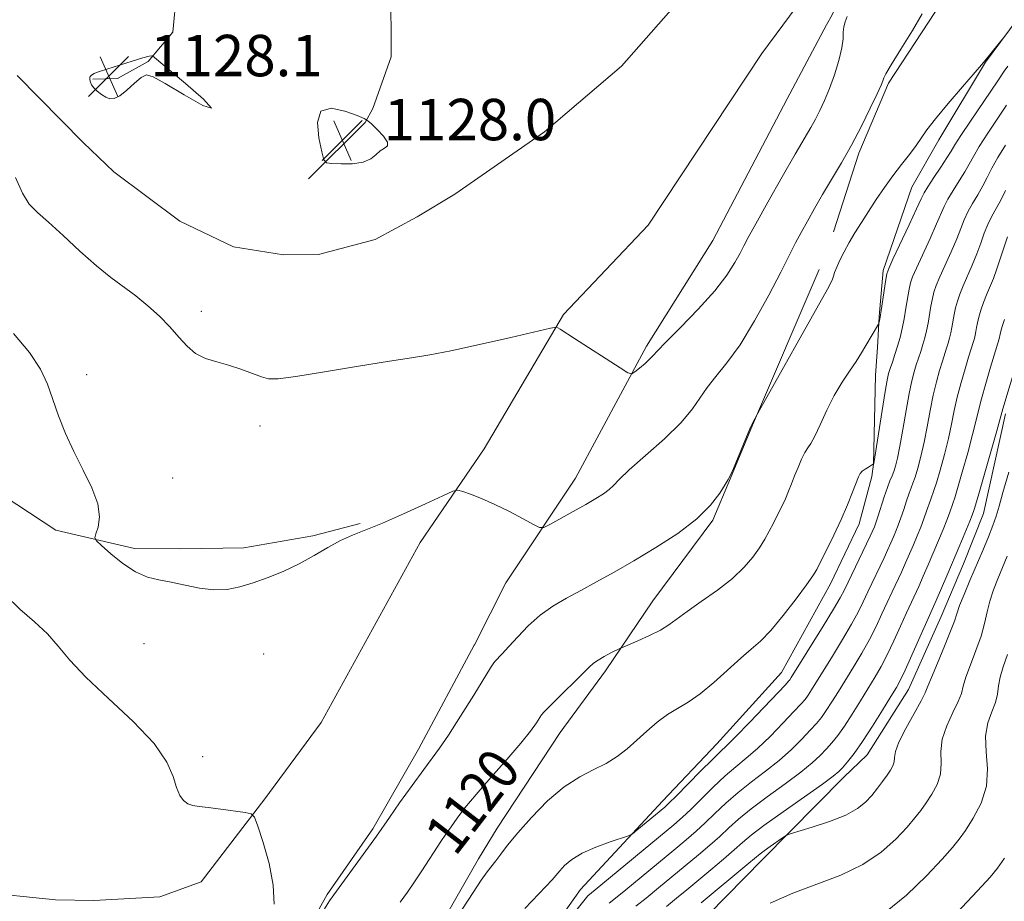
# Model space of a CAD drawing. Extents: x 2097300 to 2100200, y 342300 to 345200.
# Drawn here: x 2099230 to 2099420, y 343088 to 343258 of the extents above; entities that cross this region are included whole.
import ezdxf

# ---------------------------------------------------------------- set-up
doc = ezdxf.new("R2010")
doc.units = 0
doc.header["$MEASUREMENT"] = 0
for name, color, linetype, lineweight in [('DTM HARD BREAKLINE', 7, 'Continuous', 0), ('DTM SPOT ELEVATION', 2, 'Continuous', 13), ('INDEX CONTOUR', 41, 'Continuous', 13), ('INDEX CONTOUR LABEL', 244, 'Continuous', 0), ('INTERMEDIATE CONTOUR', 44, 'Continuous', 0), ('SPOT ELEVATION', 7, 'Continuous', 0)]:
    doc.layers.add(name, color=color, linetype=linetype, lineweight=lineweight)
doc.styles.add('Style-ITALICS', font='ITALICS.shx')

# ---------------------------------------------------------------- blocks, each defined once
blk = doc.blocks.new('SPOT')
at = {"layer": 'SPOT ELEVATION'}
for p, q in [((-3.91, -3.91), (3.82, 3.81)), ((-1.65, 3.77), (1.72, -3.93))]:
    blk.add_line(p, q, dxfattribs=at)

msp = doc.modelspace()

# ---------------------------------------------------------------- linework, layer by layer
at = {"layer": 'DTM HARD BREAKLINE'}
for points in [[(2099399.179, 343332.185, 1124.389), (2099409.727, 343319.186, 1124.504), (2099413.438, 343307.531, 1124.257), (2099413.34, 343293.03, 1124.093), (2099412.278, 343279.562, 1123.896), (2099408.015, 343261.474, 1123.699), (2099397.713, 343245.798, 1123.748), (2099391.929, 343232.278, 1123.584), (2099387.08, 343217.066, 1122.696)], [(2099329.587, 343325.323, 1125.802), (2099353.336, 343318.249, 1126.624), (2099377.495, 343309.533, 1126.197), (2099388.536, 343302.276, 1125.211), (2099392.058, 343294.083, 1124.964), (2099393.506, 343286.014, 1125.079), (2099393.138, 343272.661, 1125.539), (2099386.791, 343258.975, 1126.46), (2099385.725, 343257.064, 1126.953), (2099378.11, 343242.787, 1127.578), (2099363.764, 343215.431, 1127.331), (2099350.959, 343194.991, 1126.345), (2099337.204, 343169.467, 1124.767), (2099323.769, 343149.267, 1123.189), (2099317.674, 343137.315, 1122.745), (2099317.618, 343137.229, 1122.762), (2099306.903, 343117.127, 1122.548), (2099298.089, 343101.792, 1122.252), (2099289.244, 343089.087, 1122.186), (2099282.491, 343076.957, 1122.104)], [(2099229.364, 343247.283, 1126.714), (2099242.11, 343234.341, 1127.614), (2099248.008, 343228.657, 1127.447), (2099260.8, 343219.127, 1127.364), (2099271.116, 343214.177, 1127.53), (2099280.79, 343212.631, 1127.614), (2099287.558, 343212.707, 1127.664), (2099298.498, 343215.604, 1127.814), (2099306.595, 343219.99, 1127.714), (2099313.907, 343224.383, 1127.78), (2099331.227, 343236.37, 1127.88), (2099346.093, 343249.059, 1127.797), (2099358.964, 343263.756, 1127.231), (2099360.02, 343269.435, 1126.847), (2099360.056, 343277.953, 1126.397), (2099360.061, 343283.547, 1126.281), (2099361.561, 343294.226, 1126.047), (2099364.619, 343299.966, 1125.964), (2099368.114, 343303.252, 1125.931), (2099372.03, 343305.081, 1125.964)], [(2099234.252, 343302.189, 1125.195), (2099248.893, 343279.022, 1126.394), (2099260.139, 343263.155, 1127.442), (2099259.415, 343255.64, 1127.742), (2099254.687, 343249.97, 1128.058), (2099248.719, 343246.672, 1128.175), (2099243.984, 343246.594, 1128.058)], [(2099383.15, 343292.908, 1125.164), (2099384.297, 343280.849, 1125.381), (2099382.594, 343264.255, 1126.431), (2099373.214, 343251.509, 1126.447), (2099351.225, 343218.347, 1126.614), (2099334.925, 343201.093, 1126.147), (2099319.575, 343175.149, 1124.531), (2099307.213, 343157.064, 1123.298), (2099288.086, 343122.321, 1122.248), (2099277.215, 343107.546, 1122.065), (2099264.914, 343091.534, 1121.698), (2099256.907, 343088.64, 1121.631), (2099244.179, 343087.919, 1121.398), (2099236.745, 343088.029, 1121.365), (2099221.665, 343089.593, 1120.481)], [(2099287.377, 343280.889, 1125.711), (2099290.231, 343280.365, 1125.728), (2099298.854, 343272.799, 1126.494), (2099301.507, 343264.834, 1126.727), (2099301.6, 343250.872, 1127.426), (2099298.053, 343240.881, 1127.609), (2099296.589, 343238.189, 1128.108), (2099285.652, 343227.292, 1127.958)], [(2099428.679, 343266.38, 1122.079), (2099416.447, 343249.881, 1121.964), (2099407.398, 343234.876, 1121.486), (2099402.211, 343225.706, 1121.091), (2099396.633, 343209.621, 1120.333), (2099395.88, 343200.729, 1120.103), (2099395.546, 343194.734, 1119.642), (2099395.158, 343189.39, 1119), (2099394.802, 343172.18, 1117.995), (2099394.442, 343169.794, 1117.583), (2099392.035, 343160.707, 1117.419), (2099386.475, 343149.06, 1117.369), (2099377.034, 343131.933, 1116.908), (2099364.51, 343118.192, 1116.744), (2099354.038, 343107.097, 1116.612), (2099338.184, 343090.076, 1115.014), (2099328.146, 343075.894, 1114.438)], [(2099281.997, 343041.255, 1118.423), (2099288.934, 343050.124, 1118.62), (2099298.405, 343065.481, 1118.406), (2099299.828, 343067.743, 1118.373), (2099311.548, 343083.828, 1118.423), (2099318.471, 343095.97, 1118.554), (2099322.05, 343101.922, 1118.62), (2099334.248, 343120.356, 1119.261), (2099342.998, 343132.263, 1119.606), (2099352.16, 343145.823, 1120.806), (2099363.759, 343161.399, 1121.841), (2099367.15, 343169.522, 1121.973), (2099371.419, 343179.754, 1121.956), (2099384.267, 343209.777, 1122.548)], [(2099189.739, 343202.946, 1120.804), (2099199.119, 343189.91, 1121.582), (2099204.175, 343184.21, 1122.161), (2099213.661, 343174.797, 1122.458), (2099216.582, 343172.698, 1122.574), (2099236.785, 343159.459, 1123.484), (2099252.036, 343155.927, 1124.543), (2099260.928, 343155.867, 1124.592), (2099273.125, 343156.058, 1124.427), (2099286.48, 343158.349, 1124.262), (2099295.639, 343160.726, 1124.212)], [(2099420.314, 343181.899, 1107.654), (2099416.042, 343162.694, 1107.11), (2099412.175, 343152.95, 1107.011), (2099407.846, 343142.749, 1106.978), (2099401.546, 343128.656, 1107.028), (2099393.541, 343116.085, 1107.176), (2099389.044, 343111.718, 1107.407), (2099373.37, 343095.855, 1105.398), (2099362.913, 343085.243, 1104.624)]]:
    msp.add_polyline3d(points, dxfattribs=at)
at = {"layer": 'DTM SPOT ELEVATION'}
for p in [(2099264.92, 343201.73, 1126.5), (2099242.77, 343189.5, 1124.5), (2099276.24, 343179.6, 1125.4), (2099259.38, 343169.55, 1124.7), (2099253.86, 343137.5, 1122.8), (2099276.98, 343135.55, 1123.2), (2099265.16, 343115.71, 1122.2)]:
    msp.add_point(p, dxfattribs=at)
at = {"layer": 'INDEX CONTOUR'}
for points in [[(2099320.8401, 343111.681, 1120), (2099323.925, 343115.152, 1120), (2099326.6439, 343118.284, 1120), (2099328.532, 343120.634, 1120), (2099329.674, 343122.229, 1120), (2099330.662, 343123.774, 1120), (2099331.167, 343124.355, 1120), (2099332.248, 343125.438, 1120), (2099339.803, 343132.937, 1120), (2099340.68, 343133.74, 1120), (2099341.56, 343134.357, 1120), (2099342.76, 343135.044, 1120), (2099344.071, 343135.735, 1120), (2099345.8061, 343136.61, 1120), (2099346.399, 343136.878, 1120), (2099349.263, 343138.096, 1120), (2099351.504, 343139.104, 1120), (2099353.625, 343140.171, 1120), (2099355.27, 343141.19, 1120), (2099358.756, 343143.758, 1120), (2099361.494, 343145.664, 1120), (2099364.617, 343147.873, 1120), (2099367.544, 343150.1471, 1120), (2099369.82, 343152.29, 1120), (2099371.499, 343154.264, 1120), (2099372.765, 343156.072, 1120), (2099373.783, 343157.727, 1120), (2099374.654, 343159.292, 1120), (2099375.461, 343160.8391, 1120), (2099376.267, 343162.422, 1120), (2099377.049, 343164.0061, 1120), (2099377.762, 343165.535, 1120), (2099378.381, 343166.977, 1120), (2099378.955, 343168.409, 1120), (2099379.552, 343169.93, 1120), (2099380.217, 343171.583, 1120), (2099380.903, 343173.181, 1120), (2099381.542, 343174.476, 1120), (2099382.099, 343175.351, 1120), (2099382.687, 343176.209, 1120), (2099383.451, 343177.581, 1120), (2099384.5, 343179.827, 1120), (2099385.784, 343182.627, 1120), (2099387.215, 343185.4919, 1120), (2099388.701, 343188.023, 1120), (2099390.139, 343190.193, 1120), (2099391.423, 343192.064, 1120), (2099392.474, 343193.694, 1120), (2099393.327, 343195.116, 1120), (2099395.726, 343199.259, 1120), (2099395.811, 343199.436, 1120), (2099395.857, 343199.606, 1120), (2099395.931, 343199.932, 1120), (2099396.062, 343200.623, 1120), (2099396.273, 343201.899, 1120), (2099397.168, 343207.851, 1120), (2099397.369, 343208.983, 1120), (2099397.731, 343210.019, 1120), (2099398.544, 343211.79, 1120), (2099401.651, 343218.403, 1120), (2099403.098, 343221.5139, 1120), (2099403.977, 343223.43, 1120), (2099404.562, 343224.609, 1120), (2099405.283, 343225.804, 1120), (2099406.436, 343227.56, 1120), (2099407.788, 343229.587, 1120), (2099408.972, 343231.386, 1120), (2099409.7629, 343232.652, 1120), (2099410.498, 343233.856, 1120), (2099411.655, 343235.661, 1120), (2099413.534, 343238.476, 1120), (2099418.786, 343246.26, 1120), (2099420.011, 343248.132, 1120), (2099420.717, 343249.108, 1120)], [(2099348.869, 343086.807, 1110), (2099350.844, 343088.388, 1110), (2099353.257, 343090.356, 1110), (2099360.973, 343096.753, 1110), (2099363.148, 343098.6, 1110), (2099365.076, 343100.305, 1110), (2099366.8261, 343101.928, 1110), (2099368.717, 343103.632, 1110), (2099371.129, 343105.607, 1110), (2099374.273, 343107.9571, 1110), (2099377.689, 343110.434, 1110), (2099380.744, 343112.702, 1110), (2099382.965, 343114.513, 1110), (2099384.505, 343115.952, 1110), (2099385.674, 343117.1901, 1110), (2099386.749, 343118.405, 1110), (2099387.873, 343119.805, 1110), (2099389.157, 343121.6019, 1110), (2099390.664, 343123.917, 1110), (2099392.263, 343126.488, 1110), (2099395.078, 343131.098, 1110), (2099396.254, 343133.125, 1110), (2099397.444, 343135.384, 1110), (2099398.737, 343138.09, 1110), (2099400.03, 343140.931, 1110), (2099401.168, 343143.467, 1110), (2099403.517, 343148.591, 1110), (2099404.382, 343150.5459, 1110), (2099405.35, 343152.778, 1110), (2099407.342, 343157.457, 1110), (2099408.231, 343159.596, 1110), (2099408.953, 343161.396, 1110), (2099409.459, 343162.744, 1110), (2099410.19, 343164.829, 1110), (2099410.481, 343165.702, 1110), (2099411.036, 343167.533, 1110), (2099411.943, 343170.661, 1110), (2099413.001, 343174.423, 1110), (2099413.937, 343177.906, 1110), (2099414.566, 343180.4671, 1110), (2099415.046, 343182.538, 1110), (2099415.621, 343184.824, 1110), (2099416.455, 343187.79, 1110), (2099417.39, 343190.95, 1110), (2099419.066, 343196.435, 1110), (2099419.249, 343197.316, 1110), (2099419.38, 343197.862, 1110), (2099419.648, 343198.781, 1110), (2099420.0909, 343200.16, 1110)], [(2099303.321, 343087.578, 1120), (2099304.752, 343089.561, 1120), (2099306.12, 343091.5309, 1120), (2099307.525, 343093.636, 1120), (2099311.223, 343099.299, 1120), (2099312.184, 343100.73, 1120), (2099313.169, 343102.167, 1120), (2099314.32, 343103.8, 1120), (2099315.851, 343105.822, 1120), (2099317.993, 343108.426, 1120), (2099320.8401, 343111.681, 1120)], [(2099410.881, 343085.552, 1100), (2099414.896, 343089.765, 1100), (2099417.324, 343092.401, 1100), (2099418.755, 343094.153, 1100), (2099420.119, 343096.1219, 1100)]]:
    msp.add_polyline3d(points, dxfattribs=at)
at = {"layer": 'INTERMEDIATE CONTOUR'}
for points in [[(2099228.613, 343197.472, 1124), (2099231.747, 343193.804, 1124), (2099233.85, 343190.574, 1124), (2099235.185, 343187.636, 1124), (2099236.218, 343184.699, 1124), (2099237.346, 343181.531, 1124), (2099238.6821, 343178.1461, 1124), (2099240.274, 343174.624, 1124), (2099242.087, 343171.061, 1124), (2099243.777, 343167.641, 1124), (2099244.922, 343164.57, 1124), (2099245.237, 343162.023, 1124), (2099244.988, 343160.066, 1124), (2099244.576, 343158.739, 1124), (2099244.374, 343157.9881, 1124), (2099244.644, 343157.402, 1124), (2099245.614, 343156.479, 1124), (2099247.412, 343154.892, 1124), (2099249.7409, 343153.011, 1124), (2099252.204, 343151.38, 1124), (2099254.502, 343150.398, 1124), (2099256.739, 343149.865, 1124), (2099259.122, 343149.4349, 1124), (2099261.788, 343148.86, 1124), (2099264.599, 343148.281, 1124), (2099267.346, 343147.938, 1124), (2099269.889, 343148.015, 1124), (2099272.36, 343148.487, 1124), (2099274.96, 343149.273, 1124), (2099277.825, 343150.302, 1124), (2099280.848, 343151.542, 1124), (2099283.854, 343152.97, 1124), (2099286.701, 343154.535, 1124), (2099289.358, 343156.083, 1124), (2099291.82, 343157.433, 1124), (2099294.157, 343158.492, 1124), (2099296.723, 343159.507, 1124), (2099299.943, 343160.811, 1124), (2099304.014, 343162.602, 1124), (2099308.215, 343164.531, 1124), (2099311.597, 343166.1129, 1124), (2099313.508, 343166.976, 1124), (2099314.498, 343167.193, 1124), (2099315.415, 343166.952, 1124), (2099316.939, 343166.405, 1124), (2099319.071, 343165.572, 1124), (2099321.644, 343164.44, 1124), (2099324.444, 343163.049, 1124), (2099327.076, 343161.644, 1124), (2099329.101, 343160.525, 1124), (2099330.266, 343159.941, 1124), (2099331.081, 343159.94, 1124), (2099332.245, 343160.522, 1124), (2099336.751, 343163.037, 1124), (2099339.206, 343164.426, 1124), (2099341.173, 343165.571, 1124), (2099342.638, 343166.497, 1124), (2099343.697, 343167.297, 1124), (2099344.526, 343168.106, 1124), (2099345.627, 343169.25, 1124), (2099347.584, 343171.102, 1124), (2099350.73, 343173.872, 1124), (2099354.393, 343177.128, 1124), (2099357.648, 343180.276, 1124), (2099359.828, 343182.864, 1124), (2099362.619, 343187.009, 1124), (2099364.33, 343189.126, 1124), (2099366.473, 343191.748, 1124), (2099368.994, 343195.2711, 1124), (2099371.787, 343199.876, 1124), (2099374.534, 343204.863, 1124), (2099376.867, 343209.317, 1124), (2099379.734, 343214.9311, 1124), (2099380.801, 343216.976, 1124), (2099382.002, 343219.172, 1124), (2099383.388, 343221.61, 1124), (2099384.958, 343224.287, 1124), (2099386.701, 343227.203, 1124), (2099388.571, 343230.378, 1124), (2099390.511, 343233.838, 1124), (2099392.439, 343237.517, 1124), (2099394.17, 343240.991, 1124), (2099395.492, 343243.743, 1124), (2099396.26, 343245.406, 1124), (2099396.599, 343246.217, 1124), (2099396.7821, 343246.845, 1124), (2099397.168, 343247.588, 1124), (2099398.211, 343249.329, 1124), (2099400.091, 343252.358, 1124), (2099402.306, 343255.964, 1124), (2099404.181, 343259.189, 1124)], [(2099229.042, 343227.5989, 1126), (2099230.365, 343224.519, 1126), (2099231.691, 343222.428, 1126), (2099233.257, 343220.821, 1126), (2099235.373, 343218.972, 1126), (2099238.222, 343216.37, 1126), (2099241.474, 343213.366, 1126), (2099244.674, 343210.527, 1126), (2099247.472, 343208.272, 1126), (2099252.278, 343204.695, 1126), (2099254.603, 343202.81, 1126), (2099256.839, 343200.798, 1126), (2099258.854, 343198.75, 1126), (2099260.575, 343196.764, 1126), (2099262.161, 343194.9899, 1126), (2099263.829, 343193.585, 1126), (2099265.746, 343192.64, 1126), (2099267.89, 343191.975, 1126), (2099270.186, 343191.338, 1126), (2099272.536, 343190.551, 1126), (2099276.533, 343189.042, 1126), (2099277.929, 343188.666, 1126), (2099279.779, 343188.677, 1126), (2099283.166, 343189.134, 1126), (2099288.722, 343190.037, 1126), (2099295.292, 343191.133, 1126), (2099301.272, 343192.11, 1126), (2099305.558, 343192.762, 1126), (2099309.041, 343193.309, 1126), (2099313.111, 343194.083, 1126), (2099318.674, 343195.291, 1126), (2099324.689, 343196.666, 1126), (2099332.384, 343198.456, 1126), (2099333.465, 343198.649, 1126), (2099333.802, 343198.565, 1126), (2099334.225, 343198.302, 1126), (2099337.025, 343196.507, 1126), (2099345.821, 343190.796, 1126), (2099347.347, 343189.843, 1126), (2099348.084, 343189.638, 1126), (2099348.666, 343190.006, 1126), (2099349.567, 343190.76, 1126), (2099350.64, 343191.677, 1126), (2099351.578, 343192.521, 1126), (2099352.23, 343193.19, 1126), (2099353.063, 343194.098, 1126), (2099354.694, 343195.792, 1126), (2099357.504, 343198.619, 1126), (2099360.916, 343202.129, 1126), (2099364.113, 343205.673, 1126), (2099366.454, 343208.711, 1126), (2099368.003, 343211.145, 1126), (2099369, 343212.988, 1126), (2099369.719, 343214.383, 1126), (2099370.584, 343216.004, 1126), (2099372.053, 343218.655, 1126), (2099374.399, 343222.819, 1126), (2099377.157, 343227.673, 1126), (2099379.678, 343232.071, 1126), (2099382.67, 343237.22, 1126), (2099383.579, 343238.84, 1126), (2099384.448, 343240.52, 1126), (2099385.339, 343242.45, 1126), (2099386.268, 343244.743, 1126), (2099387.222, 343247.427, 1126), (2099388.073, 343250.183, 1126), (2099388.665, 343252.604, 1126), (2099388.903, 343254.391, 1126), (2099388.951, 343255.672, 1126), (2099389.032, 343256.678, 1126), (2099389.307, 343257.629, 1126), (2099389.679, 343258.691, 1126)], [(2099288.727, 343086.285, 1122), (2099289.699, 343087.852, 1122), (2099290.51, 343089.045, 1122), (2099298.74, 343100.326, 1122), (2099301.25, 343103.934, 1122), (2099303.242, 343106.77, 1122), (2099305.647, 343110.162, 1122), (2099307.88, 343113.248, 1122), (2099310.967, 343117.367, 1122), (2099312.684, 343119.871, 1122), (2099315.022, 343123.519, 1122), (2099317.541, 343127.563, 1122), (2099320.763, 343132.837, 1122), (2099321.2871, 343133.661, 1122), (2099321.632, 343134.071, 1122), (2099323.075, 343135.572, 1122), (2099324.351, 343136.963, 1122), (2099326.045, 343138.848, 1122), (2099328.085, 343140.976, 1122), (2099330.37, 343143.027, 1122), (2099332.822, 343144.765, 1122), (2099335.443, 343146.291, 1122), (2099338.257, 343147.795, 1122), (2099341.3, 343149.444, 1122), (2099344.669, 343151.331, 1122), (2099348.476, 343153.5309, 1122), (2099352.722, 343156.077, 1122), (2099356.959, 343158.837, 1122), (2099360.629, 343161.6369, 1122), (2099363.304, 343164.293, 1122), (2099365.068, 343166.581, 1122), (2099366.135, 343168.267, 1122), (2099366.733, 343169.265, 1122), (2099367.156, 343170.077, 1122), (2099367.712, 343171.358, 1122), (2099370.544, 343178.225, 1122), (2099371.068, 343179.466, 1122), (2099371.327, 343180.026, 1122), (2099372.41, 343182.0439, 1122), (2099385.884, 343206.025, 1122), (2099386.627, 343207.389, 1122), (2099386.867, 343207.946, 1122), (2099387.034, 343208.49, 1122), (2099387.278, 343209.238, 1122), (2099387.678, 343210.263, 1122), (2099388.294, 343211.61, 1122), (2099389.109, 343213.221, 1122), (2099390.09, 343215.007, 1122), (2099391.208, 343216.901, 1122), (2099392.452, 343218.904, 1122), (2099393.82, 343221.038, 1122), (2099395.303, 343223.302, 1122), (2099396.878, 343225.624, 1122), (2099398.516, 343227.91, 1122), (2099400.171, 343230.072, 1122), (2099401.719, 343232.038, 1122), (2099403.015, 343233.736, 1122), (2099405.104, 343236.76, 1122), (2099406.744, 343238.912, 1122), (2099409.2141, 343241.89, 1122), (2099411.976, 343245.111, 1122), (2099415.633, 343249.336, 1122), (2099416.326, 343250.166, 1122), (2099420.131, 343254.872, 1122)], [(2099243.481, 343247.069, 1128), (2099243.39, 343246.894, 1128), (2099243.374, 343246.696, 1128), (2099243.416, 343246.418, 1128), (2099243.516, 343246.016, 1128), (2099243.738, 343245.5029, 1128), (2099244.161, 343244.904, 1128), (2099244.8311, 343244.255, 1128), (2099245.65, 343243.628, 1128), (2099246.486, 343243.106, 1128), (2099247.259, 343242.785, 1128), (2099248.09, 343242.814, 1128), (2099249.15, 343243.356, 1128), (2099250.535, 343244.473, 1128), (2099252.025, 343245.812, 1128), (2099253.326, 343246.92, 1128), (2099254.32, 343247.396, 1128), (2099255.594, 343247.044, 1128), (2099257.915, 343245.722, 1128), (2099261.606, 343243.525, 1128), (2099265.225, 343241.503, 1128), (2099266.89, 343240.945, 1128), (2099265.349, 343242.6839, 1128), (2099261.883, 343245.731, 1128), (2099255.496, 343251.044, 1128), (2099255.361, 343251.067, 1128), (2099254.855, 343250.985, 1128), (2099253.644, 343250.668, 1128), (2099251.559, 343250.047, 1128), (2099245.471, 343248.138, 1128), (2099244.683, 343247.87, 1128), (2099244.245, 343247.678, 1128), (2099243.916, 343247.477, 1128), (2099243.658, 343247.267, 1128), (2099243.481, 343247.069, 1128)], [(2099295.025, 343239.5331, 1128), (2099292.6751, 343240.4111, 1128), (2099290.0221, 343240.977, 1128), (2099288.016, 343240.4111, 1128), (2099287.342, 343238.22, 1128), (2099287.619, 343235.208, 1128), (2099288.1991, 343232.509, 1128), (2099288.6139, 343230.982, 1128), (2099289.119, 343230.401, 1128), (2099290.144, 343230.2679, 1128), (2099291.956, 343230.194, 1128), (2099294.162, 343230.226, 1128), (2099296.201, 343230.519, 1128), (2099297.654, 343231.163, 1128), (2099298.656, 343231.979, 1128), (2099299.485, 343232.723, 1128), (2099300.312, 343233.235, 1128), (2099300.898, 343233.709, 1128), (2099300.9, 343234.424, 1128), (2099300.1171, 343235.552, 1128), (2099298.915, 343236.838, 1128), (2099297.803, 343237.917, 1128), (2099297.102, 343238.547, 1128), (2099296.382, 343238.966, 1128), (2099295.025, 343239.5331, 1128)], [(2099314.284, 343084.615, 1118), (2099317.4241, 343089.481, 1118), (2099318.993, 343091.851, 1118), (2099320.146, 343093.46, 1118), (2099321.804, 343095.5571, 1118), (2099322.764, 343096.852, 1118), (2099324.1061, 343098.62, 1118), (2099326.045, 343100.992, 1118), (2099328.702, 343103.986, 1118), (2099331.815, 343107.145, 1118), (2099335.027, 343109.899, 1118), (2099338.033, 343111.8361, 1118), (2099340.755, 343113.198, 1118), (2099343.1691, 343114.384, 1118), (2099345.2759, 343115.724, 1118), (2099347.195, 343117.247, 1118), (2099349.07, 343118.911, 1118), (2099351.011, 343120.655, 1118), (2099352.999, 343122.345, 1118), (2099354.981, 343123.828, 1118), (2099356.94, 343125.038, 1118), (2099358.999, 343126.258, 1118), (2099361.317, 343127.856, 1118), (2099363.968, 343130.057, 1118), (2099369.175, 343134.748, 1118), (2099371.177, 343136.442, 1118), (2099372.973, 343138.018, 1118), (2099374.953, 343140.075, 1118), (2099377.354, 343142.981, 1118), (2099379.818, 343146.189, 1118), (2099381.833, 343148.9209, 1118), (2099383.0569, 343150.653, 1118), (2099383.809, 343151.88, 1118), (2099384.573, 343153.348, 1118), (2099385.713, 343155.614, 1118), (2099387.109, 343158.464, 1118), (2099388.519, 343161.493, 1118), (2099389.74, 343164.334, 1118), (2099390.712, 343166.766, 1118), (2099391.867, 343169.753, 1118), (2099392.203, 343170.399, 1118), (2099392.601, 343170.822, 1118), (2099393.178, 343171.24, 1118), (2099393.82, 343171.643, 1118), (2099394.799, 343172.253, 1118), (2099394.818, 343172.363, 1118), (2099396.427, 343182.596, 1118), (2099397.014, 343186.208, 1118), (2099397.4111, 343188.45, 1118), (2099397.698, 343189.7029, 1118), (2099398.006, 343190.662, 1118), (2099398.431, 343191.881, 1118), (2099398.935, 343193.367, 1118), (2099399.447, 343194.988, 1118), (2099399.909, 343196.648, 1118), (2099400.324, 343198.389, 1118), (2099400.705, 343200.286, 1118), (2099401.063, 343202.356, 1118), (2099401.664, 343206.037, 1118), (2099401.913, 343207.219, 1118), (2099402.31, 343208.365, 1118), (2099403.066, 343210.077, 1118), (2099405.724, 343215.823, 1118), (2099406.983, 343218.614, 1118), (2099408.43, 343222.003, 1118), (2099409.138, 343223.378, 1118), (2099410.165, 343225.066, 1118), (2099411.349, 343226.9189, 1118), (2099412.434, 343228.6589, 1118), (2099413.264, 343230.126, 1118), (2099414.079, 343231.616, 1118), (2099415.22, 343233.539, 1118), (2099416.897, 343236.141, 1118), (2099420.5031, 343241.537, 1118)], [(2099327.436, 343086.389, 1116), (2099331.503, 343090.616, 1116), (2099332.715, 343091.937, 1116), (2099334.176, 343093.681, 1116), (2099335.102, 343094.685, 1116), (2099336.475, 343095.84, 1116), (2099338.47, 343097.053, 1116), (2099341.125, 343098.2261, 1116), (2099343.917, 343099.247, 1116), (2099347.478, 343100.44, 1116), (2099348.222, 343100.824, 1116), (2099349.054, 343101.479, 1116), (2099354.457, 343105.967, 1116), (2099355.3201, 343106.767, 1116), (2099356.659, 343108.1069, 1116), (2099361.39, 343112.914, 1116), (2099363.654, 343115.178, 1116), (2099365.187, 343116.655, 1116), (2099366.464, 343117.864, 1116), (2099368.189, 343119.572, 1116), (2099370.811, 343122.273, 1116), (2099377.755, 343129.57, 1116), (2099378.389, 343130.266, 1116), (2099378.627, 343130.575, 1116), (2099378.88, 343130.9661, 1116), (2099385.048, 343140.899, 1116), (2099387.076, 343144.216, 1116), (2099388.356, 343146.398, 1116), (2099389.167, 343147.929, 1116), (2099394.17, 343158.3, 1116), (2099394.553, 343159.132, 1116), (2099394.976, 343160.13, 1116), (2099395.242, 343160.853, 1116), (2099395.641, 343162.0491, 1116), (2099396.861, 343165.883, 1116), (2099397.477, 343167.718, 1116), (2099397.968, 343169.009, 1116), (2099398.359, 343169.924, 1116), (2099398.702, 343170.757, 1116), (2099399.046, 343171.8, 1116), (2099399.433, 343173.343, 1116), (2099399.9, 343175.6779, 1116), (2099400.466, 343178.93, 1116), (2099401.078, 343182.556, 1116), (2099401.664, 343185.851, 1116), (2099402.172, 343188.281, 1116), (2099402.621, 343190.014, 1116), (2099403.051, 343191.391, 1116), (2099403.926, 343193.9941, 1116), (2099404.334, 343195.288, 1116), (2099404.699, 343196.595, 1116), (2099405.025, 343197.965, 1116), (2099405.325, 343199.458, 1116), (2099405.886, 343202.743, 1116), (2099406.16, 343204.2231, 1116), (2099406.458, 343205.454, 1116), (2099406.89, 343206.712, 1116), (2099407.588, 343208.365, 1116), (2099409.797, 343213.243, 1116), (2099410.868, 343215.715, 1116), (2099411.658, 343217.728, 1116), (2099412.297, 343219.397, 1116), (2099412.993, 343220.952, 1116), (2099413.893, 343222.572, 1116), (2099414.91, 343224.251, 1116), (2099415.897, 343225.933, 1116), (2099416.765, 343227.6, 1116), (2099417.66, 343229.375, 1116), (2099418.784, 343231.418, 1116), (2099420.261, 343233.806, 1116)], [(2099330.64, 343077.651, 1114), (2099339.565, 343088.799, 1114), (2099341.016, 343089.971, 1114), (2099356.23, 343102.565, 1114), (2099357.879, 343104.003, 1114), (2099359.465, 343105.507, 1114), (2099363.833, 343109.82, 1114), (2099366.145, 343111.988, 1114), (2099368.216, 343113.756, 1114), (2099370.206, 343115.387, 1114), (2099372.374, 343117.282, 1114), (2099374.863, 343119.686, 1114), (2099377.356, 343122.235, 1114), (2099379.421, 343124.412, 1114), (2099380.753, 343125.849, 1114), (2099381.551, 343126.779, 1114), (2099382.137, 343127.584, 1114), (2099382.8079, 343128.616, 1114), (2099386.836, 343135.12, 1114), (2099388.783, 343138.307, 1114), (2099390.532, 343141.272, 1114), (2099391.816, 343143.628, 1114), (2099392.7879, 343145.596, 1114), (2099393.702, 343147.549, 1114), (2099396.817, 343154.08, 1114), (2099397.574, 343155.715, 1114), (2099398.152, 343157.014, 1114), (2099398.636, 343158.1379, 1114), (2099399.098, 343159.239, 1114), (2099399.572, 343160.434, 1114), (2099400.078, 343161.831, 1114), (2099400.626, 343163.475, 1114), (2099401.17, 343165.152, 1114), (2099401.654, 343166.587, 1114), (2099402.042, 343167.616, 1114), (2099402.4, 343168.5169, 1114), (2099402.813, 343169.682, 1114), (2099403.345, 343171.42, 1114), (2099403.956, 343173.703, 1114), (2099404.579, 343176.421, 1114), (2099405.166, 343179.442, 1114), (2099405.7339, 343182.55, 1114), (2099406.316, 343185.509, 1114), (2099406.933, 343188.118, 1114), (2099407.544, 343190.326, 1114), (2099408.097, 343192.12, 1114), (2099408.9169, 343194.621, 1114), (2099409.222, 343195.589, 1114), (2099409.488, 343196.542, 1114), (2099409.726, 343197.5411, 1114), (2099409.944, 343198.63, 1114), (2099410.384, 343201.116, 1114), (2099410.656, 343202.409, 1114), (2099411.002, 343203.689, 1114), (2099411.47, 343205.058, 1114), (2099412.111, 343206.652, 1114), (2099413.87, 343210.663, 1114), (2099414.7529, 343212.816, 1114), (2099415.498, 343214.877, 1114), (2099416.164, 343216.792, 1114), (2099416.847, 343218.526, 1114), (2099417.621, 343220.078, 1114), (2099418.471, 343221.583, 1114), (2099419.359, 343223.207, 1114), (2099420.266, 343225.074, 1114)], [(2099343.7341, 343087.427, 1112), (2099344.943, 343088.389, 1112), (2099346.927, 343089.999, 1112), (2099356.193, 343097.651, 1112), (2099358.602, 343099.659, 1112), (2099360.513, 343101.302, 1112), (2099362.27, 343102.906, 1112), (2099364.163, 343104.7259, 1112), (2099366.275, 343106.726, 1112), (2099368.637, 343108.798, 1112), (2099371.245, 343110.856, 1112), (2099373.947, 343112.91, 1112), (2099376.559, 343114.992, 1112), (2099378.914, 343117.1, 1112), (2099380.931, 343119.093, 1112), (2099382.548, 343120.801, 1112), (2099383.751, 343122.127, 1112), (2099384.712, 343123.292, 1112), (2099385.647, 343124.593, 1112), (2099386.736, 343126.266, 1112), (2099387.998, 343128.296, 1112), (2099390.957, 343133.109, 1112), (2099392.519, 343135.716, 1112), (2099393.988, 343138.3279, 1112), (2099395.277, 343140.859, 1112), (2099396.409, 343143.264, 1112), (2099397.435, 343145.508, 1112), (2099398.398, 343147.574, 1112), (2099400.167, 343151.336, 1112), (2099400.978, 343153.131, 1112), (2099401.751, 343154.896, 1112), (2099402.497, 343156.635, 1112), (2099403.22, 343158.348, 1112), (2099403.901, 343160.015, 1112), (2099404.516, 343161.614, 1112), (2099405.043, 343163.109, 1112), (2099405.83, 343165.457, 1112), (2099406.44, 343167.109, 1112), (2099406.925, 343168.608, 1112), (2099407.644, 343171.041, 1112), (2099408.478, 343174.063, 1112), (2099409.258, 343177.164, 1112), (2099409.866, 343179.954, 1112), (2099410.39, 343182.544, 1112), (2099410.969, 343185.166, 1112), (2099411.694, 343187.954, 1112), (2099412.467, 343190.638, 1112), (2099413.142, 343192.85, 1112), (2099414.11, 343195.889, 1112), (2099414.277, 343196.488, 1112), (2099414.427, 343197.117, 1112), (2099414.564, 343197.802, 1112), (2099414.7021, 343198.576, 1112), (2099414.882, 343199.489, 1112), (2099415.152, 343200.595, 1112), (2099415.546, 343201.924, 1112), (2099416.05, 343203.405, 1112), (2099416.633, 343204.939, 1112), (2099417.943, 343208.083, 1112), (2099418.637, 343209.916, 1112), (2099419.339, 343212.026, 1112), (2099420.032, 343214.186, 1112), (2099420.702, 343216.099, 1112)], [(2099354.762, 343086.777, 1108), (2099356.707, 343088.346, 1108), (2099358.709, 343089.991, 1108), (2099363.345, 343093.847, 1108), (2099365.7821, 343095.899, 1108), (2099367.882, 343097.705, 1108), (2099369.49, 343099.13, 1108), (2099371.159, 343100.538, 1108), (2099373.62, 343102.417, 1108), (2099377.302, 343105.0579, 1108), (2099384.929, 343110.4119, 1108), (2099387.017, 343111.926, 1108), (2099388.08, 343112.81, 1108), (2099388.801, 343113.5789, 1108), (2099389.747, 343114.684, 1108), (2099391.034, 343116.317, 1108), (2099392.667, 343118.611, 1108), (2099394.592, 343121.5671, 1108), (2099396.527, 343124.68, 1108), (2099398.135, 343127.319, 1108), (2099399.199, 343129.088, 1108), (2099399.989, 343130.534, 1108), (2099400.899, 343132.441, 1108), (2099402.198, 343135.32, 1108), (2099406.866, 343145.847, 1108), (2099408.9491, 343150.66, 1108), (2099411.463, 343156.565, 1108), (2099413.391, 343161.179, 1108), (2099413.876, 343162.379, 1108), (2099414.264, 343163.436, 1108), (2099414.521, 343164.294, 1108), (2099415.148, 343166.458, 1108), (2099418.6159, 343178.649, 1108), (2099419.786, 343182.873, 1108), (2099422.577, 343192.277, 1108)], [(2099361.511, 343087.44, 1106), (2099370.687, 343095.104, 1106), (2099372.877, 343096.944, 1106), (2099373.666, 343097.538, 1106), (2099374.8169, 343098.355, 1106), (2099377.206, 343100.014, 1106), (2099377.891, 343100.456, 1106), (2099378.674, 343100.776, 1106), (2099382.962, 343102.081, 1106), (2099386.309, 343103.189, 1106), (2099389.435, 343104.4261, 1106), (2099391.706, 343105.6709, 1106), (2099393.266, 343106.9291, 1106), (2099394.452, 343108.233, 1106), (2099395.538, 343109.594, 1106), (2099396.536, 343110.9259, 1106), (2099397.3951, 343112.122, 1106), (2099398.067, 343113.106, 1106), (2099398.534, 343113.935, 1106), (2099398.783, 343114.7, 1106), (2099398.861, 343115.529, 1106), (2099399.053, 343116.699, 1106), (2099399.705, 343118.526, 1106), (2099401.019, 343121.1549, 1106), (2099402.622, 343124.049, 1106), (2099404, 343126.503, 1106), (2099404.797, 343128.063, 1106), (2099405.307, 343129.298, 1106), (2099405.9829, 343131.028, 1106), (2099407.136, 343133.797, 1106), (2099408.507, 343137.048, 1106), (2099409.692, 343139.945, 1106), (2099410.413, 343141.9, 1106), (2099410.879, 343143.325, 1106), (2099411.421, 343144.877, 1106), (2099412.293, 343147.059, 1106), (2099413.4251, 343149.744, 1106), (2099415.889, 343155.515, 1106), (2099416.981, 343158.148, 1106), (2099417.855, 343160.3759, 1106), (2099418.477, 343162.17, 1106), (2099419.038, 343164.072, 1106), (2099419.789, 343166.762, 1106), (2099420.903, 343170.69, 1106)], [(2099374.8331, 343087.407, 1104), (2099379.204, 343089.313, 1104), (2099383.851, 343091.074, 1104), (2099388.468, 343092.846, 1104), (2099392.701, 343094.866, 1104), (2099396.261, 343097.27, 1104), (2099399.109, 343099.795, 1104), (2099401.267, 343102.077, 1104), (2099402.7999, 343103.863, 1104), (2099403.9431, 343105.335, 1104), (2099404.969, 343106.789, 1104), (2099406.067, 343108.456, 1104), (2099407.064, 343110.33, 1104), (2099407.698, 343112.344, 1104), (2099407.829, 343114.45, 1104), (2099407.798, 343116.683, 1104), (2099408.065, 343119.098, 1104), (2099408.939, 343121.689, 1104), (2099410.122, 343124.209, 1104), (2099411.167, 343126.349, 1104), (2099411.757, 343127.936, 1104), (2099412.12, 343129.337, 1104), (2099412.617, 343131.055, 1104), (2099413.498, 343133.439, 1104), (2099414.577, 343136.228, 1104), (2099415.558, 343139.007, 1104), (2099416.227, 343141.458, 1104), (2099416.713, 343143.651, 1104), (2099417.229, 343145.755, 1104), (2099417.938, 343147.901, 1104), (2099418.799, 343150.084, 1104), (2099420.635, 343154.4249, 1104)], [(2099227.069, 343146.921, 1122), (2099229.889, 343144.172, 1122), (2099232.681, 343141.721, 1122), (2099235.176, 343139.409, 1122), (2099237.272, 343137.055, 1122), (2099239.518, 343134.374, 1122), (2099242.6279, 343131.059, 1122), (2099247, 343126.949, 1122), (2099251.787, 343122.479, 1122), (2099255.825, 343118.227, 1122), (2099258.261, 343114.668, 1122), (2099259.463, 343111.853, 1122), (2099260.11, 343109.723, 1122), (2099260.7621, 343108.213, 1122), (2099261.512, 343107.2129, 1122), (2099262.338, 343106.606, 1122), (2099263.261, 343106.27, 1122), (2099264.485, 343106.071, 1122), (2099266.257, 343105.87, 1122), (2099268.679, 343105.5691, 1122), (2099273.374, 343104.938, 1122), (2099274.574, 343104.687, 1122), (2099275.2181, 343103.993, 1122), (2099275.859, 343102.262, 1122), (2099276.882, 343099.121, 1122), (2099278.015, 343095.091, 1122), (2099278.818, 343090.913, 1122), (2099278.974, 343087.225, 1122)], [(2099397.133, 343085.653, 1102), (2099401.162, 343088.971, 1102), (2099404.995, 343092.6739, 1102), (2099408.081, 343095.9211, 1102), (2099410.062, 343098.132, 1102), (2099411.349, 343099.744, 1102), (2099412.544, 343101.455, 1102), (2099414.067, 343103.807, 1102), (2099415.593, 343106.726, 1102), (2099416.613, 343109.988, 1102), (2099416.798, 343113.371, 1102), (2099416.543, 343116.666, 1102), (2099416.424, 343119.669, 1102), (2099416.858, 343122.223, 1102), (2099417.622, 343124.369, 1102), (2099418.333, 343126.196, 1102), (2099418.717, 343127.809, 1102), (2099418.934, 343129.3759, 1102), (2099419.251, 343131.082, 1102), (2099419.861, 343133.081, 1102), (2099420.648, 343135.407, 1102)]]:
    msp.add_polyline3d(points, dxfattribs=at)

# ---------------------------------------------------------------- block references
at = {"layer": 'SPOT ELEVATION'}
for p in [(2099247.055, 343247.129, 1128.094), (2099292.166, 343234.769, 1128.05)]:
    msp.add_blockref('SPOT', p, dxfattribs=at)

# ---------------------------------------------------------------- texts
at = {"layer": 'INDEX CONTOUR LABEL', "style": 'Style-ITALICS', "width": 0.875}
msp.add_text('1120', height=8, rotation=52.299999, dxfattribs=at).set_placement((2099313.997, 343096.259, 1120))
at = {"layer": 'SPOT ELEVATION', "style": 'Style-ITALICS'}
for s, p in [('1128.1', (2099255.055, 343247.129, 1128.094)), ('1128.0', (2099300.166, 343234.769, 1128.05))]:
    msp.add_text(s, height=8, dxfattribs=at).set_placement(p)

doc.saveas('drawing.dxf')
